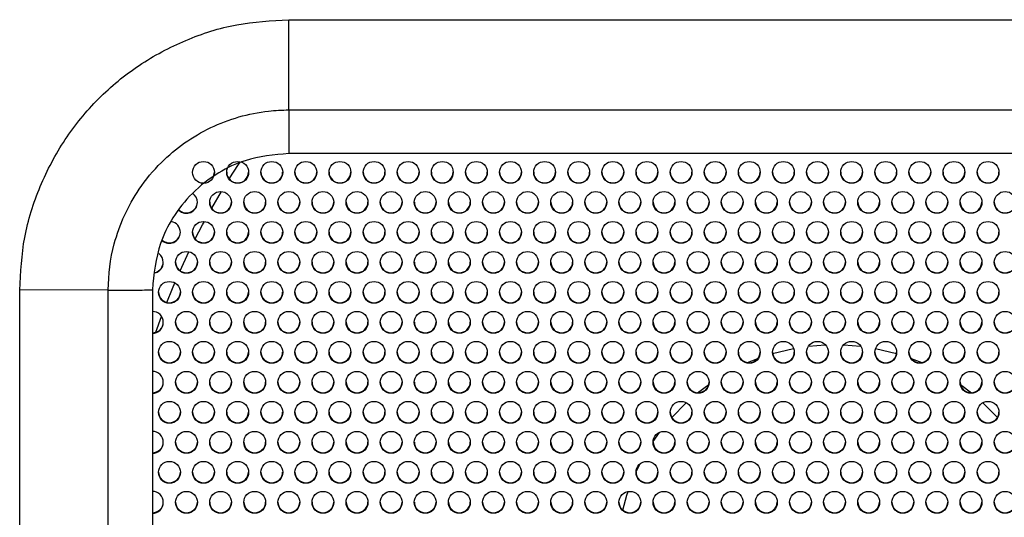
# Model space of a CAD drawing. Extents: x 1 to 842, y 1 to 595.
# Drawn here: x 541 to 577, y 447 to 465 of the extents above; entities that cross this region are included whole.
import ezdxf

# ---------------------------------------------------------------- set-up
doc = ezdxf.new("R2010")
doc.units = 0
doc.layers.get('0').update_dxf_attribs({"linetype": 'CONTINUOUS'})

msp = doc.modelspace()

# ---------------------------------------------------------------- linework, layer by layer
at = {"color": 7, "linetype": 'CONTINUOUS'}
for p, q in [((550.621, 464.877), (590.621, 464.877)), ((550.621, 461.568), (550.621, 464.877)), ((550.621, 461.568), (590.621, 461.568)), ((590.621, 459.971), (550.621, 459.971)), ((544.006, 454.969), (540.759, 454.967)), ((540.759, 434.87), (540.759, 454.967)), ((545.621, 454.971), (545.621, 435.046)), ((569.669, 452.914), (570.281, 452.963)), ((570.96, 452.963), (571.572, 452.914)), ((568.35, 452.642), (569.118, 452.828)), ((572.123, 452.828), (572.891, 452.642)), ((565.602, 451.201), (566.01, 451.508)), ((575.231, 451.508), (575.639, 451.201)), ((564.652, 450.297), (565.182, 450.838)), ((576.059, 450.838), (576.59, 450.297)), ((563.972, 449.42), (564.204, 449.748)), ((563.346, 448.298), (563.486, 448.59))]:
    msp.add_line(p, q, dxfattribs=at)
at = {"color": 8, "linetype": 'CONTINUOUS'}
for p, q in [((547.795, 457.964), (548.156, 458.578)), ((546.636, 455.674), (546.959, 456.371)), ((545.753, 453.422), (545.957, 454))]:
    msp.add_line(p, q, dxfattribs=at)
at = {"color": 8, "linetype": 'CONTINUOUS', "flags": 128}
for points in [[(548.441, 459.038), (548.782, 459.563), (548.851, 459.665)], [(547.19, 456.839), (547.457, 457.352), (547.526, 457.479)], [(546.15, 454.51), (546.355, 455.022), (546.443, 455.23)]]:
    msp.add_lwpolyline(points, dxfattribs=at)
at = {"color": 7, "linetype": 'CONTINUOUS', "flags": 128}
for points in [[(547.834, 459.082), (547.865, 459.143), (547.896, 459.288)], [(567.428, 452.306), (567.81, 452.46), (567.819, 452.464)], [(573.423, 452.464), (573.432, 452.46), (573.814, 452.306)], [(562.857, 446.902), (563.012, 447.443), (563.059, 447.581)]]:
    msp.add_lwpolyline(points, dxfattribs=at)
at = {"color": 7, "linetype": 'CONTINUOUS'}
for centre in [(547.496, 459.28), (548.746, 459.28), (549.996, 459.28), (551.246, 459.28), (552.496, 459.28), (553.746, 459.28), (554.996, 459.28), (556.246, 459.28), (557.496, 459.28), (558.746, 459.28), (559.996, 459.28), (561.246, 459.28), (562.496, 459.28), (563.746, 459.28), (564.996, 459.28), (566.246, 459.28), (567.496, 459.28), (568.746, 459.28), (569.996, 459.28), (571.246, 459.28), (572.496, 459.28), (573.746, 459.28), (574.996, 459.28), (576.246, 459.28), (548.121, 458.18), (549.371, 458.18), (550.621, 458.18), (551.871, 458.18), (553.121, 458.18), (554.371, 458.18), (555.621, 458.18), (556.871, 458.18), (558.121, 458.18), (559.371, 458.18), (560.621, 458.18), (561.871, 458.18), (563.121, 458.18), (564.371, 458.18), (565.621, 458.18), (566.871, 458.18), (568.121, 458.18), (569.371, 458.18), (570.621, 458.18), (571.871, 458.18), (573.121, 458.18), (574.371, 458.18), (575.621, 458.18), (576.871, 458.18), (547.496, 457.081), (548.746, 457.081), (549.996, 457.081), (551.246, 457.081), (552.496, 457.081), (553.746, 457.081), (554.996, 457.081), (556.246, 457.081), (557.496, 457.081), (558.746, 457.081), (559.996, 457.081), (561.246, 457.081), (562.496, 457.081), (563.746, 457.081), (564.996, 457.081), (566.246, 457.081), (567.496, 457.081), (568.746, 457.081), (569.996, 457.081), (571.246, 457.081), (572.496, 457.081), (573.746, 457.081), (574.996, 457.081), (576.246, 457.081), (546.871, 455.981), (548.121, 455.981), (549.371, 455.981), (550.621, 455.981), (551.871, 455.981), (553.121, 455.981), (554.371, 455.981), (555.621, 455.981), (556.871, 455.981), (558.121, 455.981), (559.371, 455.981), (560.621, 455.981), (561.871, 455.981), (563.121, 455.981), (564.371, 455.981), (565.621, 455.981), (566.871, 455.981), (568.121, 455.981), (569.371, 455.981), (570.621, 455.981), (571.871, 455.981), (573.121, 455.981), (574.371, 455.981), (575.621, 455.981), (576.871, 455.981), (546.246, 454.882), (547.496, 454.882), (548.746, 454.882), (549.996, 454.882), (551.246, 454.882), (552.496, 454.882), (553.746, 454.882), (554.996, 454.882), (556.246, 454.882), (557.496, 454.882), (558.746, 454.882), (559.996, 454.882), (561.246, 454.882), (562.496, 454.882), (563.746, 454.882), (564.996, 454.882), (566.246, 454.882), (567.496, 454.882), (568.746, 454.882), (569.996, 454.882), (571.246, 454.882), (572.496, 454.882), (573.746, 454.882), (574.996, 454.882), (576.246, 454.882), (546.871, 453.783), (548.121, 453.783), (549.371, 453.783), (550.621, 453.783), (551.871, 453.783), (553.121, 453.783), (554.371, 453.783), (555.621, 453.783), (556.871, 453.783), (558.121, 453.783), (559.371, 453.783), (560.621, 453.783), (561.871, 453.783), (563.121, 453.783), (564.371, 453.783), (565.621, 453.783), (566.871, 453.783), (568.121, 453.783), (569.371, 453.783), (570.621, 453.783), (571.871, 453.783), (573.121, 453.783), (574.371, 453.783), (575.621, 453.783), (576.871, 453.783), (546.246, 452.683), (547.496, 452.683), (548.746, 452.683), (549.996, 452.683), (551.246, 452.683), (552.496, 452.683), (553.746, 452.683), (554.996, 452.683), (556.246, 452.683), (557.496, 452.683), (558.746, 452.683), (559.996, 452.683), (561.246, 452.683), (562.496, 452.683), (563.746, 452.683), (564.996, 452.683), (566.246, 452.683), (567.496, 452.683), (568.746, 452.683), (569.996, 452.683), (571.246, 452.683), (572.496, 452.683), (573.746, 452.683), (574.996, 452.683), (576.246, 452.683), (546.871, 451.584), (548.121, 451.584), (549.371, 451.584), (550.621, 451.584), (551.871, 451.584), (553.121, 451.584), (554.371, 451.584), (555.621, 451.584), (556.871, 451.584), (558.121, 451.584), (559.371, 451.584), (560.621, 451.584), (561.871, 451.584), (563.121, 451.584), (564.371, 451.584), (565.621, 451.584), (566.871, 451.584), (568.121, 451.584), (569.371, 451.584), (570.621, 451.584), (571.871, 451.584), (573.121, 451.584), (574.371, 451.584), (575.621, 451.584), (576.871, 451.584), (546.246, 450.484), (547.496, 450.484), (548.746, 450.484), (549.996, 450.484), (551.246, 450.484), (552.496, 450.484), (553.746, 450.484), (554.996, 450.484), (556.246, 450.484), (557.496, 450.484), (558.746, 450.484), (559.996, 450.484), (561.246, 450.484), (562.496, 450.484), (563.746, 450.484), (564.996, 450.484), (566.246, 450.484), (567.496, 450.484), (568.746, 450.484), (569.996, 450.484), (571.246, 450.484), (572.496, 450.484), (573.746, 450.484), (574.996, 450.484), (576.246, 450.484), (546.871, 449.385), (548.121, 449.385), (549.371, 449.385), (550.621, 449.385), (551.871, 449.385), (553.121, 449.385), (554.371, 449.385), (555.621, 449.385), (556.871, 449.385), (558.121, 449.385), (559.371, 449.385), (560.621, 449.385), (561.871, 449.385), (563.121, 449.385), (564.371, 449.385), (565.621, 449.385), (566.871, 449.385), (568.121, 449.385), (569.371, 449.385), (570.621, 449.385), (571.871, 449.385), (573.121, 449.385), (574.371, 449.385), (575.621, 449.385), (576.871, 449.385), (546.246, 448.286), (547.496, 448.286), (548.746, 448.286), (549.996, 448.286), (551.246, 448.286), (552.496, 448.286), (553.746, 448.286), (554.996, 448.286), (556.246, 448.286), (557.496, 448.286), (558.746, 448.286), (559.996, 448.286), (561.246, 448.286), (562.496, 448.286), (563.746, 448.286), (564.996, 448.286), (566.246, 448.286), (567.496, 448.286), (568.746, 448.286), (569.996, 448.286), (571.246, 448.286), (572.496, 448.286), (573.746, 448.286), (574.996, 448.286), (576.246, 448.286), (546.871, 447.186), (548.121, 447.186), (549.371, 447.186), (550.621, 447.186), (551.871, 447.186), (553.121, 447.186), (554.371, 447.186), (555.621, 447.186), (556.871, 447.186), (558.121, 447.186), (559.371, 447.186), (560.621, 447.186), (561.871, 447.186), (563.121, 447.186), (564.371, 447.186), (565.621, 447.186), (566.871, 447.186), (568.121, 447.186), (569.371, 447.186), (570.621, 447.186), (571.871, 447.186), (573.121, 447.186), (574.371, 447.186), (575.621, 447.186), (576.871, 447.186)]:
    msp.add_circle(centre, 0.4, dxfattribs=at)
for centre, start, end in [((548.746, 459.296), 181.2135, 358.7865), ((549.996, 459.296), 181.2135, 358.7865), ((551.246, 459.296), 181.2134, 358.7866), ((552.496, 459.296), 181.2134, 358.7866), ((553.746, 459.296), 181.2134, 358.7866), ((554.996, 459.296), 181.2136, 358.7864), ((556.246, 459.296), 181.2134, 358.7866), ((557.496, 459.296), 181.2134, 358.7866), ((558.746, 459.296), 181.2136, 358.7864), ((559.996, 459.296), 181.2134, 358.7866), ((561.246, 459.296), 181.2136, 358.7864), ((562.496, 459.296), 181.2136, 358.7864), ((563.746, 459.296), 181.2134, 358.7866), ((564.996, 459.296), 181.2136, 358.7864), ((566.246, 459.296), 181.2134, 358.7866), ((567.496, 459.296), 181.2137, 358.7863), ((568.746, 459.296), 181.2134, 358.7866), ((569.996, 459.296), 181.2134, 358.7866), ((571.246, 459.296), 181.2134, 358.7866), ((572.496, 459.296), 181.2134, 358.7866), ((573.746, 459.296), 181.2134, 358.7866), ((574.996, 459.296), 181.2134, 358.7866), ((576.246, 459.296), 181.2134, 358.7866), ((546.871, 458.18), 0.0062, 56.6548), ((546.871, 458.18), 226.5418, 359.9727), ((546.871, 458.197), 228.0697, 358.7849), ((548.121, 458.197), 181.213, 358.787), ((549.371, 458.197), 181.213, 358.787), ((550.621, 458.197), 181.213, 358.787), ((551.871, 458.197), 181.213, 358.787), ((553.121, 458.197), 181.213, 358.787), ((554.371, 458.197), 181.2129, 358.7871), ((555.621, 458.197), 181.2129, 358.7871), ((556.871, 458.197), 181.2131, 358.7869), ((558.121, 458.197), 181.2129, 358.7871), ((559.371, 458.197), 181.2129, 358.7871), ((560.621, 458.197), 181.2131, 358.7869), ((561.871, 458.197), 181.2129, 358.7871), ((563.121, 458.197), 181.2131, 358.7869), ((564.371, 458.197), 181.2129, 358.7871), ((565.621, 458.197), 181.2129, 358.7871), ((566.871, 458.197), 181.2131, 358.7869), ((568.121, 458.197), 181.2132, 358.7868), ((569.371, 458.197), 181.2129, 358.7871), ((570.621, 458.197), 181.2129, 358.7871), ((571.871, 458.197), 181.2132, 358.7868), ((573.121, 458.197), 181.2129, 358.7871), ((574.371, 458.197), 181.2129, 358.7871), ((575.621, 458.197), 181.213, 358.787), ((576.871, 458.197), 181.2129, 358.7871), ((546.246, 457.081), 0.0145, 81.2941), ((546.246, 457.081), 227.0868, 359.9722), ((546.246, 457.098), 228.2497, 358.7841), ((547.496, 457.098), 181.2135, 358.7865), ((548.746, 457.098), 181.2135, 358.7865), ((549.996, 457.098), 181.2135, 358.7865), ((551.246, 457.098), 181.2134, 358.7866), ((552.496, 457.098), 181.2134, 358.7866), ((553.746, 457.098), 181.2134, 358.7866), ((554.996, 457.098), 181.2136, 358.7864), ((556.246, 457.098), 181.2134, 358.7866), ((557.496, 457.098), 181.2134, 358.7866), ((558.746, 457.098), 181.2136, 358.7864), ((559.996, 457.098), 181.2134, 358.7866), ((561.246, 457.098), 181.2136, 358.7864), ((562.496, 457.098), 181.2136, 358.7864), ((563.746, 457.098), 181.2134, 358.7866), ((564.996, 457.098), 181.2136, 358.7864), ((566.246, 457.098), 181.2134, 358.7866), ((567.496, 457.098), 181.2137, 358.7863), ((568.746, 457.098), 181.2134, 358.7866), ((569.996, 457.098), 181.2134, 358.7866), ((571.246, 457.098), 181.2134, 358.7866), ((572.496, 457.098), 181.2134, 358.7866), ((573.746, 457.098), 181.2134, 358.7866), ((574.996, 457.098), 181.2134, 358.7866), ((576.246, 457.098), 181.2134, 358.7866), ((545.621, 455.981), 0.0057, 53.5964), ((545.621, 455.981), 286.5632, 359.9871), ((545.621, 455.998), 287.0279, 358.799), ((546.871, 455.998), 181.2135, 358.7865), ((548.121, 455.998), 181.2135, 358.7865), ((549.371, 455.998), 181.2135, 358.7865), ((550.621, 455.998), 181.2135, 358.7865), ((551.871, 455.998), 181.2135, 358.7865), ((553.121, 455.998), 181.2135, 358.7865), ((554.371, 455.998), 181.2134, 358.7866), ((555.621, 455.998), 181.2134, 358.7866), ((556.871, 455.998), 181.2136, 358.7864), ((558.121, 455.998), 181.2134, 358.7866), ((559.371, 455.998), 181.2134, 358.7866), ((560.621, 455.998), 181.2136, 358.7864), ((561.871, 455.998), 181.2134, 358.7866), ((563.121, 455.998), 181.2136, 358.7864), ((564.371, 455.998), 181.2134, 358.7866), ((565.621, 455.998), 181.2134, 358.7866), ((566.871, 455.998), 181.2136, 358.7864), ((568.121, 455.998), 181.2138, 358.7862), ((569.371, 455.998), 181.2134, 358.7866), ((570.621, 455.998), 181.2134, 358.7866), ((571.871, 455.998), 181.2138, 358.7862), ((573.121, 455.998), 181.2134, 358.7866), ((574.371, 455.998), 181.2134, 358.7866), ((575.621, 455.998), 181.2136, 358.7864), ((576.871, 455.998), 181.2134, 358.7866), ((546.246, 454.899), 181.2129, 358.7871), ((547.496, 454.899), 181.213, 358.787), ((548.746, 454.899), 181.2129, 358.7871), ((549.996, 454.899), 181.213, 358.787), ((551.246, 454.899), 181.2129, 358.7871), ((552.496, 454.899), 181.2129, 358.7871), ((553.746, 454.899), 181.2129, 358.7871), ((554.996, 454.899), 181.2131, 358.7869), ((556.246, 454.899), 181.2129, 358.7871), ((557.496, 454.899), 181.2129, 358.7871), ((558.746, 454.899), 181.2131, 358.7869), ((559.996, 454.899), 181.2129, 358.7871), ((561.246, 454.899), 181.2131, 358.7869), ((562.496, 454.899), 181.2131, 358.7869), ((563.746, 454.899), 181.2129, 358.7871), ((564.996, 454.899), 181.2131, 358.7869), ((566.246, 454.899), 181.2129, 358.7871), ((567.496, 454.899), 181.2131, 358.7869), ((568.746, 454.899), 181.2129, 358.7871), ((569.996, 454.899), 181.2129, 358.7871), ((571.246, 454.899), 181.2129, 358.7871), ((572.496, 454.899), 181.2129, 358.7871), ((573.746, 454.899), 181.2129, 358.7871), ((574.996, 454.899), 181.2129, 358.7871), ((576.246, 454.899), 181.2129, 358.7871), ((545.621, 453.782), 0.0158, 90.0158), ((545.621, 453.799), 269.9844, 358.7959), ((545.621, 453.783), 269.9842, 359.9842), ((546.871, 453.799), 181.2135, 358.7865), ((548.121, 453.799), 181.2135, 358.7865), ((549.371, 453.799), 181.2135, 358.7865), ((550.621, 453.799), 181.2135, 358.7865), ((551.871, 453.799), 181.2135, 358.7865), ((553.121, 453.799), 181.2135, 358.7865), ((554.371, 453.799), 181.2134, 358.7866), ((555.621, 453.799), 181.2134, 358.7866), ((556.871, 453.799), 181.2136, 358.7864), ((558.121, 453.799), 181.2134, 358.7866), ((559.371, 453.799), 181.2134, 358.7866), ((560.621, 453.799), 181.2136, 358.7864), ((561.871, 453.799), 181.2134, 358.7866), ((563.121, 453.799), 181.2136, 358.7864), ((564.371, 453.799), 181.2134, 358.7866), ((565.621, 453.799), 181.2134, 358.7866), ((566.871, 453.799), 181.2136, 358.7864), ((568.121, 453.799), 181.2138, 358.7862), ((569.371, 453.799), 181.2134, 358.7866), ((570.621, 453.799), 181.2134, 358.7866), ((571.871, 453.799), 181.2138, 358.7862), ((573.121, 453.799), 181.2134, 358.7866), ((574.371, 453.799), 181.2134, 358.7866), ((575.621, 453.799), 181.2136, 358.7864), ((576.871, 453.799), 181.2134, 358.7866), ((546.246, 452.7), 181.2134, 358.7866), ((547.496, 452.7), 181.2135, 358.7865), ((548.746, 452.7), 181.2135, 358.7865), ((549.996, 452.7), 181.2135, 358.7865), ((551.246, 452.7), 181.2134, 358.7866), ((552.496, 452.7), 181.2134, 358.7866), ((553.746, 452.7), 181.2134, 358.7866), ((554.996, 452.7), 181.2136, 358.7864), ((556.246, 452.7), 181.2134, 358.7866), ((557.496, 452.7), 181.2134, 358.7866), ((558.746, 452.7), 181.2136, 358.7864), ((559.996, 452.7), 181.2134, 358.7866), ((561.246, 452.7), 181.2136, 358.7864), ((562.496, 452.7), 181.2136, 358.7864), ((563.746, 452.7), 181.2134, 358.7866), ((564.996, 452.7), 181.2136, 358.7864), ((566.246, 452.7), 181.2134, 358.7866), ((567.496, 452.7), 181.2137, 358.7863), ((568.746, 452.7), 181.2134, 358.7866), ((569.996, 452.7), 181.2134, 358.7866), ((571.246, 452.7), 181.2134, 358.7866), ((572.496, 452.7), 181.2134, 358.7866), ((573.746, 452.7), 181.2134, 358.7866), ((574.996, 452.7), 181.2134, 358.7866), ((576.246, 452.7), 181.2134, 358.7866), ((545.621, 451.584), 0.016, 90.0156), ((545.621, 451.6), 269.9846, 358.7962), ((545.621, 451.584), 269.9844, 359.9845), ((546.871, 451.601), 181.213, 358.787), ((548.121, 451.601), 181.213, 358.787), ((549.371, 451.601), 181.213, 358.787), ((550.621, 451.601), 181.213, 358.787), ((551.871, 451.601), 181.213, 358.787), ((553.121, 451.601), 181.213, 358.787), ((554.371, 451.601), 181.2129, 358.7871), ((555.621, 451.601), 181.2129, 358.7871), ((556.871, 451.601), 181.2131, 358.7869), ((558.121, 451.601), 181.2129, 358.7871), ((559.371, 451.601), 181.2129, 358.7871), ((560.621, 451.601), 181.2131, 358.7869), ((561.871, 451.601), 181.2129, 358.7871), ((563.121, 451.601), 181.2131, 358.7869), ((564.371, 451.601), 181.2129, 358.7871), ((565.621, 451.601), 181.2129, 358.7871), ((566.871, 451.601), 181.2131, 358.7869), ((568.121, 451.601), 181.2132, 358.7868), ((569.371, 451.601), 181.2129, 358.7871), ((570.621, 451.601), 181.2129, 358.7871), ((571.871, 451.601), 181.2132, 358.7868), ((573.121, 451.601), 181.2129, 358.7871), ((574.371, 451.601), 181.2129, 358.7871), ((575.621, 451.601), 181.213, 358.787), ((576.871, 451.601), 181.2129, 358.7871), ((546.246, 450.501), 181.2134, 358.7866), ((547.496, 450.501), 181.2135, 358.7865), ((548.746, 450.501), 181.2135, 358.7865), ((549.996, 450.501), 181.2135, 358.7865), ((551.246, 450.501), 181.2134, 358.7866), ((552.496, 450.501), 181.2134, 358.7866), ((553.746, 450.501), 181.2134, 358.7866), ((554.996, 450.501), 181.2136, 358.7864), ((556.246, 450.501), 181.2134, 358.7866), ((557.496, 450.501), 181.2134, 358.7866), ((558.746, 450.501), 181.2136, 358.7864), ((559.996, 450.501), 181.2134, 358.7866), ((561.246, 450.501), 181.2136, 358.7864), ((562.496, 450.501), 181.2136, 358.7864), ((563.746, 450.501), 181.2134, 358.7866), ((564.996, 450.501), 181.2136, 358.7864), ((566.246, 450.501), 181.2134, 358.7866), ((567.496, 450.501), 181.2137, 358.7863), ((568.746, 450.501), 181.2134, 358.7866), ((569.996, 450.501), 181.2134, 358.7866), ((571.246, 450.501), 181.2134, 358.7866), ((572.496, 450.501), 181.2134, 358.7866), ((573.746, 450.501), 181.2134, 358.7866), ((574.996, 450.501), 181.2134, 358.7866), ((576.246, 450.501), 181.2134, 358.7866), ((545.621, 449.385), 0.0158, 90.0158), ((545.621, 449.402), 269.9844, 358.7959), ((545.621, 449.385), 269.9842, 359.9842), ((546.871, 449.402), 181.2135, 358.7865), ((548.121, 449.402), 181.2135, 358.7865), ((549.371, 449.402), 181.2135, 358.7865), ((550.621, 449.402), 181.2135, 358.7865), ((551.871, 449.402), 181.2135, 358.7865), ((553.121, 449.402), 181.2135, 358.7865), ((554.371, 449.402), 181.2134, 358.7866), ((555.621, 449.402), 181.2134, 358.7866), ((556.871, 449.402), 181.2136, 358.7864), ((558.121, 449.402), 181.2134, 358.7866), ((559.371, 449.402), 181.2134, 358.7866), ((560.621, 449.402), 181.2136, 358.7864), ((561.871, 449.402), 181.2134, 358.7866), ((563.121, 449.402), 181.2136, 358.7864), ((564.371, 449.402), 181.2134, 358.7866), ((565.621, 449.402), 181.2134, 358.7866), ((566.871, 449.402), 181.2136, 358.7864), ((568.121, 449.402), 181.2138, 358.7862), ((569.371, 449.402), 181.2134, 358.7866), ((570.621, 449.402), 181.2134, 358.7866), ((571.871, 449.402), 181.2138, 358.7862), ((573.121, 449.402), 181.2134, 358.7866), ((574.371, 449.402), 181.2134, 358.7866), ((575.621, 449.402), 181.2136, 358.7864), ((576.871, 449.402), 181.2134, 358.7866), ((546.246, 448.302), 181.2129, 358.7871), ((547.496, 448.302), 181.213, 358.787), ((548.746, 448.302), 181.2129, 358.7871), ((549.996, 448.302), 181.213, 358.787), ((551.246, 448.302), 181.2129, 358.7871), ((552.496, 448.302), 181.2129, 358.7871), ((553.746, 448.302), 181.2129, 358.7871), ((554.996, 448.302), 181.2131, 358.7869), ((556.246, 448.302), 181.2129, 358.7871), ((557.496, 448.302), 181.2129, 358.7871), ((558.746, 448.302), 181.2131, 358.7869), ((559.996, 448.302), 181.2129, 358.7871), ((561.246, 448.302), 181.2131, 358.7869), ((562.496, 448.302), 181.2131, 358.7869), ((563.746, 448.302), 181.2129, 358.7871), ((564.996, 448.302), 181.2131, 358.7869), ((566.246, 448.302), 181.2129, 358.7871), ((567.496, 448.302), 181.2131, 358.7869), ((568.746, 448.302), 181.2129, 358.7871), ((569.996, 448.302), 181.2129, 358.7871), ((571.246, 448.302), 181.2129, 358.7871), ((572.496, 448.302), 181.2129, 358.7871), ((573.746, 448.302), 181.2129, 358.7871), ((574.996, 448.302), 181.2129, 358.7871), ((576.246, 448.302), 181.2129, 358.7871), ((545.621, 447.186), 0.0158, 90.0158), ((545.621, 447.203), 269.9844, 358.7959), ((545.621, 447.186), 269.9842, 359.9842), ((546.871, 447.203), 181.2135, 358.7865), ((548.121, 447.203), 181.2135, 358.7865), ((549.371, 447.203), 181.2135, 358.7865), ((550.621, 447.203), 181.2135, 358.7865), ((551.871, 447.203), 181.2135, 358.7865), ((553.121, 447.203), 181.2135, 358.7865), ((554.371, 447.203), 181.2134, 358.7866), ((555.621, 447.203), 181.2134, 358.7866), ((556.871, 447.203), 181.2136, 358.7864), ((558.121, 447.203), 181.2134, 358.7866), ((559.371, 447.203), 181.2134, 358.7866), ((560.621, 447.203), 181.2136, 358.7864), ((561.871, 447.203), 181.2134, 358.7866), ((563.121, 447.203), 181.2136, 358.7864), ((564.371, 447.203), 181.2134, 358.7866), ((565.621, 447.203), 181.2134, 358.7866), ((566.871, 447.203), 181.2136, 358.7864), ((568.121, 447.203), 181.2138, 358.7862), ((569.371, 447.203), 181.2134, 358.7866), ((570.621, 447.203), 181.2134, 358.7866), ((571.871, 447.203), 181.2138, 358.7862), ((573.121, 447.203), 181.2134, 358.7866), ((574.371, 447.203), 181.2134, 358.7866), ((575.621, 447.203), 181.2136, 358.7864), ((576.871, 447.203), 181.2134, 358.7866)]:
    msp.add_arc(centre, 0.4, start, end, dxfattribs=at)
for points, knots in [([(540.759, 454.967), (540.794, 455.613), (540.863, 456.913), (541.462, 458.784), (542.37, 460.514), (543.605, 462.02), (545.105, 463.261), (546.828, 464.17), (548.689, 464.771), (549.98, 464.842), (550.621, 464.877)], [0, 0, 0, 0, 0.124828, 0.25101, 0.376497, 0.501025, 0.62531, 0.750715, 0.87619, 1, 1, 1, 1]), ([(544.006, 454.969), (544.006, 454.969), (544.006, 455.536), (544.174, 456.844), (544.906, 458.447), (546.122, 459.915), (547.702, 461.031), (549.39, 461.513), (550.372, 461.568), (550.621, 461.568), (550.621, 461.568)], [0, 0, 0, 0, 0.000006, 0.164505, 0.377753, 0.500882, 0.715004, 0.927846, 0.999994, 1, 1, 1, 1]), ([(550.621, 461.568), (550.621, 461.378), (550.621, 461), (550.621, 460.533), (550.621, 460.164), (550.621, 460.035), (550.621, 459.971)], [0, 0, 0, 0, 0.250001, 0.500001, 0.75, 1, 1, 1, 1]), ([(550.621, 459.971), (550.077, 459.92), (549.177, 459.837), (547.985, 459.268), (547.071, 458.561), (546.363, 457.661), (545.77, 456.481), (545.678, 455.552), (545.621, 454.971)], [0, 0, 0, 0, 0.207399, 0.342979, 0.499828, 0.646279, 0.778527, 1, 1, 1, 1]), ([(544.006, 454.966), (544.203, 454.966), (544.596, 454.967), (545.075, 454.968), (545.444, 454.969), (545.562, 454.97), (545.621, 454.97)], [0, 0, 0, 0, 0.25, 0.5, 0.75, 1, 1, 1, 1]), ([(544.007, 434.937), (544.007, 438.274), (544.007, 443.286), (544.006, 449.966), (544.006, 453.307), (544.006, 454.969)], [0, 0, 0, 0, 0.499995, 0.751127, 1, 1, 1, 1])]:
    msp.add_open_spline(points, degree=3, knots=knots, dxfattribs=at)

doc.saveas('drawing.dxf')
